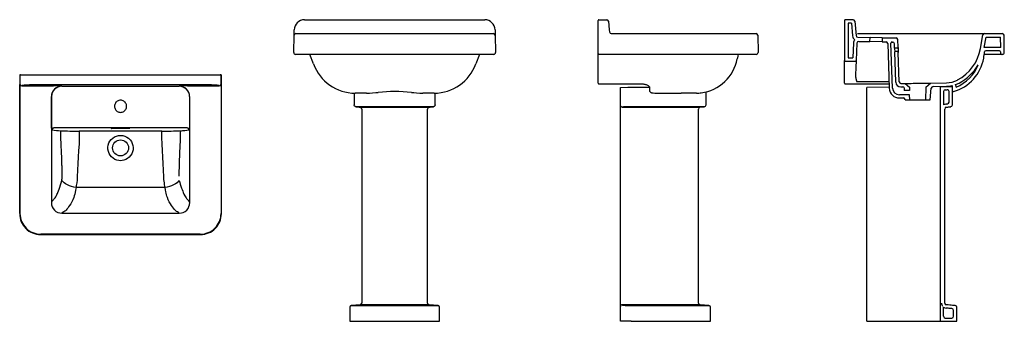
# Model space of a CAD drawing. Units: millimetres. Extents: x 141.85 to 144.69, y 591.46 to 592.33.
import ezdxf

# ---------------------------------------------------------------- set-up
doc = ezdxf.new("R2010")
doc.units = ezdxf.units.MM
doc.layers.add('sanindusa', color=3, linetype='Continuous')

msp = doc.modelspace()

# ---------------------------------------------------------------- linework, layer by layer
at = {"layer": 'sanindusa'}
for p, q in [((142.6746, 592.3336), (143.1942, 592.3336)), ((143.522, 592.3041), (143.522, 592.3316)), ((143.524, 592.3336), (143.5465, 592.3336)), ((143.5515, 592.3291), (143.5537, 592.3045)), ((144.2326, 592.3316), (144.2326, 592.2156)), ((144.2571, 592.3336), (144.2346, 592.3336)), ((144.2426, 592.3236), (144.2426, 592.2236)), ((144.2525, 592.3236), (144.2426, 592.3236)), ((144.2525, 592.3236), (144.2558, 592.2867)), ((144.2621, 592.3291), (144.2657, 592.2875)), ((142.6443, 592.2887), (142.6446, 592.3042)), ((143.2242, 592.3042), (143.2245, 592.2887)), ((143.522, 592.2387), (143.522, 592.3041)), ((143.5537, 592.3045), (143.5542, 592.2982)), ((142.6435, 592.2387), (142.6443, 592.2887)), ((142.6493, 592.2936), (142.7043, 592.2936)), ((142.7043, 592.2936), (143.1645, 592.2936)), ((143.1645, 592.2936), (143.2195, 592.2936)), ((143.2245, 592.2887), (143.2254, 592.2387)), ((143.5592, 592.2936), (143.5848, 592.2936)), ((143.5848, 592.2936), (143.891, 592.2936)), ((143.891, 592.2936), (143.9262, 592.2936)), ((143.9221, 592.2936), (143.9771, 592.2936)), ((143.9821, 592.2887), (143.9829, 592.2387)), ((144.2584, 592.2666), (144.2563, 592.2236)), ((144.2684, 592.2662), (144.266, 592.2155)), ((144.2698, 592.2936), (144.2954, 592.2936)), ((144.2706, 592.283), (144.3061, 592.2823)), ((144.2734, 592.2709), (144.3059, 592.2704)), ((144.2954, 592.2936), (144.6016, 592.2936)), ((144.3059, 592.2704), (144.3061, 592.2823)), ((144.3409, 592.2697), (144.3059, 592.2704)), ((144.3411, 592.2817), (144.3061, 592.2823)), ((144.3411, 592.2817), (144.3409, 592.2697)), ((144.3409, 592.2697), (144.3522, 592.2695)), ((144.3411, 592.2817), (144.3813, 592.281)), ((144.3711, 592.1365), (144.3665, 592.2661)), ((144.3696, 592.2692), (144.3717, 592.2692)), ((144.387, 592.2531), (144.3862, 592.2762)), ((144.6016, 592.2936), (144.6368, 592.2936)), ((144.6249, 592.2503), (144.6319, 592.2895)), ((144.6356, 592.2529), (144.641, 592.2836)), ((144.6368, 592.2936), (144.6877, 592.2936)), ((144.641, 592.2836), (144.6828, 592.2836)), ((144.6833, 592.2531), (144.6828, 592.2836)), ((144.6935, 592.2387), (144.6927, 592.2887)), ((143.522, 592.2407), (143.522, 592.2456)), ((143.522, 592.2065), (143.522, 592.2423)), ((144.3571, 592.2647), (144.3616, 592.1357)), ((144.3771, 592.251), (144.3766, 592.2644)), ((144.385, 592.251), (144.3771, 592.251)), ((144.3771, 592.251), (144.3771, 592.25)), ((144.3771, 592.25), (144.3774, 592.242)), ((144.3774, 592.242), (144.3774, 592.241)), ((144.3854, 592.242), (144.3774, 592.242)), ((144.3805, 592.1532), (144.3774, 592.241)), ((144.387, 592.2531), (144.3875, 592.2391)), ((144.3904, 592.1545), (144.3875, 592.2391)), ((144.6795, 592.2536), (144.6398, 592.2536)), ((144.6795, 592.2436), (144.6398, 592.2436)), ((144.6825, 592.2407), (144.6825, 592.2366)), ((142.7035, 592.2336), (142.6485, 592.2336)), ((142.7, 592.2062), (142.6901, 592.2336)), ((143.1654, 592.2336), (142.7035, 592.2336)), ((143.2204, 592.2336), (143.1654, 592.2336)), ((143.1788, 592.2336), (143.1688, 592.2062)), ((143.522, 592.1962), (143.522, 592.2156)), ((143.923, 592.2336), (143.524, 592.2336)), ((143.9779, 592.2336), (143.923, 592.2336)), ((143.9235, 592.2228), (143.9232, 592.221)), ((144.2326, 592.1962), (144.2326, 592.2156)), ((144.2346, 592.2136), (144.264, 592.2136)), ((144.2426, 592.2236), (144.2563, 592.2236)), ((144.266, 592.2155), (144.265, 592.1961)), ((144.6855, 592.2336), (144.6358, 592.2336)), ((144.6885, 592.2336), (144.6855, 592.2336)), ((143.522, 592.1526), (143.522, 592.1962)), ((144.2326, 592.1526), (144.2326, 592.1962)), ((144.265, 592.1961), (144.264, 592.1741)), ((141.8525, 592.1727), (141.8525, 591.7737)), ((141.8537, 592.148), (141.8537, 592.1727)), ((141.8545, 592.1747), (141.8557, 592.1747)), ((141.8557, 592.1747), (141.8837, 592.1747)), ((141.8837, 592.1747), (142.4033, 592.1747)), ((142.4033, 592.1747), (142.4313, 592.1747)), ((142.4313, 592.1747), (142.4324, 592.1747)), ((142.4333, 592.1727), (142.4333, 592.148)), ((142.4344, 591.7737), (142.4344, 592.1727)), ((143.522, 592.1501), (143.522, 592.1526)), ((144.2326, 592.1501), (144.2326, 592.1526)), ((144.3606, 592.1544), (144.268, 592.1544)), ((141.8534, 592.1467), (141.8537, 592.148)), ((141.8534, 591.7746), (141.8534, 592.1467)), ((141.8585, 592.1425), (141.8586, 592.1425)), ((141.8587, 592.143), (141.8586, 592.1425)), ((141.8586, 592.1425), (141.9503, 592.1425)), ((142.4033, 592.1452), (141.8837, 592.1452)), ((141.9741, 592.1415), (142.3128, 592.1415)), ((142.3367, 592.1425), (142.4284, 592.1425)), ((142.4284, 592.1425), (142.4283, 592.143)), ((142.4284, 592.1425), (142.4285, 592.1425)), ((142.4333, 592.148), (142.4336, 592.1467)), ((142.4336, 592.1467), (142.4336, 591.7746)), ((143.524, 592.1481), (143.65, 592.1481)), ((143.586, 592.1382), (143.6074, 592.1385)), ((143.586, 592.0849), (143.586, 592.1382)), ((143.6074, 592.1385), (143.6699, 592.1393)), ((143.6708, 592.1284), (143.6704, 592.1377)), ((143.833, 592.0876), (143.833, 592.1254)), ((144.2346, 592.1481), (144.3606, 592.1481)), ((144.3615, 592.139), (144.2966, 592.1382)), ((144.2966, 591.4632), (144.2966, 592.1382)), ((144.3945, 592.1396), (144.4012, 592.1397)), ((144.3955, 592.1497), (144.4075, 592.1497)), ((144.4042, 592.137), (144.4049, 592.1292)), ((144.4201, 592.1292), (144.4049, 592.1292)), ((144.4075, 592.1497), (144.42, 592.1389)), ((144.42, 592.1389), (144.4201, 592.1292)), ((144.4672, 592.1389), (144.4666, 592.1027)), ((144.4672, 592.1389), (144.4806, 592.1505)), ((144.4796, 592.1027), (144.4829, 592.1362)), ((144.4806, 592.1505), (144.5267, 592.1514)), ((144.4878, 592.1407), (144.5269, 592.1414)), ((144.5086, 592.1408), (144.5436, 592.1412)), ((144.5086, 592.1408), (144.5086, 591.4632)), ((144.5181, 592.1265), (144.5181, 592.0876)), ((144.523, 592.1315), (144.529, 592.1316)), ((144.5341, 592.0959), (144.5341, 592.1266)), ((144.5436, 592.0876), (144.5436, 592.1412)), ((144.5445, 592.1281), (144.5442, 592.1412)), ((144.5543, 592.1392), (144.5542, 592.1414)), ((144.5545, 592.1283), (144.5545, 592.1286)), ((141.944, 592.1119), (141.944, 591.8057)), ((142.343, 591.8057), (142.343, 592.1119)), ((142.8178, 592.1217), (142.8178, 592.0876)), ((142.853, 592.1216), (142.8204, 592.1216)), ((143.0484, 592.1216), (143.0158, 592.1216)), ((143.051, 592.0876), (143.051, 592.1217)), ((143.6849, 592.122), (143.712, 592.122)), ((143.8055, 592.1216), (143.7608, 592.1216)), ((144.3906, 592.1077), (144.4026, 592.1077)), ((144.4203, 592.1172), (144.391, 592.1172)), ((144.4075, 592.1032), (144.4076, 592.1027)), ((144.4076, 592.1027), (144.4206, 592.1027)), ((144.4206, 592.1027), (144.4203, 592.1172)), ((144.4206, 592.1027), (144.4666, 592.1027)), ((144.4666, 592.1027), (144.4796, 592.1027)), ((142.8241, 592.0826), (142.8221, 592.0826)), ((142.8352, 592.0808), (142.8374, 592.0808)), ((142.8374, 592.0808), (143.0314, 592.0808)), ((142.8395, 592.0759), (142.8395, 591.5158)), ((143.0293, 591.5158), (143.0293, 592.0759)), ((143.0314, 592.0808), (143.0336, 592.0808)), ((143.0467, 592.0826), (143.0447, 592.0826)), ((143.586, 592.0759), (143.586, 592.0849)), ((143.586, 591.5158), (143.586, 592.0759)), ((143.5913, 592.0808), (143.72, 592.0808)), ((143.7202, 592.0826), (143.6073, 592.0826)), ((143.7203, 592.0808), (143.8153, 592.0808)), ((143.811, 591.5158), (143.811, 592.0759)), ((143.8153, 592.0808), (143.8286, 592.0826)), ((144.5216, 591.5158), (144.5216, 592.0759)), ((142.3361, 592.0211), (141.9509, 592.0211)), ((142.1235, 592.0203), (142.1635, 592.0203)), ((142.1635, 592.0198), (142.1235, 592.0198)), ((141.9738, 591.7754), (142.3131, 591.7754)), ((141.9125, 591.7137), (142.3745, 591.7137)), ((142.3736, 591.7146), (141.9134, 591.7146)), ((142.805, 591.5036), (142.805, 591.4632)), ((142.8095, 591.5086), (142.8113, 591.5086)), ((142.8113, 591.5086), (143.0575, 591.5086)), ((142.8349, 591.5108), (142.8345, 591.5108)), ((142.8372, 591.5108), (142.8349, 591.5108)), ((143.0316, 591.5108), (142.8372, 591.5108)), ((143.0339, 591.5108), (143.0316, 591.5108)), ((143.0343, 591.5108), (143.0339, 591.5108)), ((143.0575, 591.5086), (143.0593, 591.5086)), ((143.0639, 591.4632), (143.0639, 591.5036)), ((143.586, 591.5059), (143.586, 591.5158)), ((143.586, 591.4632), (143.586, 591.5058)), ((143.72, 591.5108), (143.591, 591.5108)), ((143.6164, 591.5086), (143.7205, 591.5086)), ((143.8156, 591.5108), (143.7205, 591.5108)), ((143.7205, 591.5086), (143.8414, 591.5086)), ((143.8412, 591.5086), (143.8156, 591.5108)), ((143.846, 591.4632), (143.846, 591.5036)), ((144.5181, 591.4777), (144.5181, 591.5041)), ((144.5566, 591.4632), (144.5566, 591.5036)), ((144.5231, 591.4727), (144.5421, 591.4727)), ((144.5471, 591.4777), (144.5471, 591.4949)), ((142.805, 591.4632), (142.8068, 591.4632)), ((142.8068, 591.4632), (143.0621, 591.4632)), ((143.0621, 591.4632), (143.0639, 591.4632)), ((143.6165, 591.4632), (143.586, 591.4632)), ((143.6165, 591.4632), (143.7205, 591.4632)), ((143.7205, 591.4632), (143.846, 591.4632)), ((144.2966, 591.4632), (144.4553, 591.4632)), ((144.4553, 591.4632), (144.5086, 591.4632)), ((144.5086, 591.4632), (144.5566, 591.4632))]:
    msp.add_line(p, q, dxfattribs=at)
at = {"layer": 'sanindusa', "flags": 128}
for points in [[(143.9252, 592.2336), (143.9245, 592.2289), (143.9235, 592.2228)], [(141.8545, 592.1747), (141.8541, 592.1747), (141.8538, 592.1745), (141.8534, 592.1744), (141.8531, 592.1741), (141.8529, 592.1738), (141.8527, 592.1735), (141.8526, 592.1731), (141.8525, 592.1727)], [(142.4333, 592.1727), (142.4333, 592.1731), (142.4331, 592.1735), (142.433, 592.1738), (142.4327, 592.1741), (142.4324, 592.1744), (142.4321, 592.1745), (142.4317, 592.1747), (142.4313, 592.1747)], [(142.4344, 592.1727), (142.4344, 592.1731), (142.4343, 592.1735), (142.4341, 592.1738), (142.4339, 592.1741), (142.4336, 592.1744), (142.4332, 592.1745), (142.4328, 592.1747), (142.4324, 592.1747)], [(144.2652, 592.1637), (144.2672, 592.1569), (144.268, 592.1544), (144.268, 592.1544)], [(141.8837, 592.1452), (141.8807, 592.1452), (141.8777, 592.1451), (141.8749, 592.145), (141.8722, 592.1449), (141.8696, 592.1448), (141.8672, 592.1446), (141.8651, 592.1445), (141.8632, 592.1442), (141.8617, 592.144), (141.8604, 592.1438), (141.8595, 592.1435), (141.8589, 592.1433), (141.8587, 592.143)], [(142.4283, 592.143), (142.4281, 592.1433), (142.4275, 592.1435), (142.4266, 592.1438), (142.4253, 592.144), (142.4237, 592.1442), (142.4219, 592.1445), (142.4197, 592.1446), (142.4174, 592.1448), (142.4148, 592.1449), (142.4121, 592.145), (142.4092, 592.1451), (142.4063, 592.1452), (142.4033, 592.1452)], [(143.65, 592.1481), (143.6515, 592.1481), (143.6539, 592.1479), (143.6561, 592.1475), (143.6583, 592.147), (143.6603, 592.1463), (143.6622, 592.1455), (143.664, 592.1446), (143.6657, 592.1436), (143.6671, 592.1425), (143.6682, 592.1415), (143.6691, 592.1405), (143.6697, 592.1396), (143.6701, 592.1388), (143.6704, 592.1381), (143.6704, 592.1377), (143.6704, 592.1376)], [(143.6758, 592.1224), (143.6747, 592.1227), (143.6735, 592.1233), (143.6725, 592.1241), (143.6711, 592.1265), (143.6709, 592.1274), (143.6708, 592.1279), (143.6708, 592.1281), (143.6708, 592.1283), (143.6708, 592.1283), (143.6708, 592.1284), (143.6708, 592.1284)], [(144.4075, 592.1497), (144.4075, 592.1497), (144.4081, 592.1497), (144.4098, 592.1497), (144.4124, 592.1498), (144.4159, 592.1498), (144.4203, 592.1499), (144.4252, 592.1499), (144.4307, 592.15), (144.4365, 592.15), (144.4427, 592.1501), (144.4488, 592.1501), (144.4549, 592.1502), (144.4605, 592.1502), (144.4658, 592.1503), (144.4704, 592.1504), (144.4744, 592.1504), (144.4774, 592.1505), (144.4794, 592.1505), (144.4803, 592.1505), (144.4806, 592.1505)], [(141.9445, 592.0259), (141.9445, 592.0359), (141.9444, 592.0759), (141.9443, 592.1117)], [(142.1435, 592.0662), (142.146, 592.0664), (142.1484, 592.0669), (142.1508, 592.0678), (142.1529, 592.069), (142.1549, 592.0705), (142.1567, 592.0723), (142.1582, 592.0743), (142.1594, 592.0764), (142.1603, 592.0788), (142.1608, 592.0812), (142.161, 592.0837), (142.1608, 592.0862), (142.1603, 592.0886), (142.1594, 592.091), (142.1582, 592.0932), (142.1567, 592.0952), (142.1549, 592.0969), (142.1529, 592.0984), (142.1508, 592.0996), (142.1484, 592.1005), (142.146, 592.101), (142.1435, 592.1012), (142.141, 592.101), (142.1386, 592.1005), (142.1362, 592.0996), (142.134, 592.0984), (142.132, 592.0969), (142.1303, 592.0952), (142.1288, 592.0932), (142.1276, 592.091), (142.1267, 592.0886), (142.1262, 592.0862), (142.126, 592.0837), (142.1262, 592.0812), (142.1267, 592.0788), (142.1276, 592.0764), (142.1288, 592.0743), (142.1303, 592.0723), (142.132, 592.0705), (142.134, 592.069), (142.1362, 592.0678), (142.1386, 592.0669), (142.141, 592.0664), (142.1435, 592.0662)], [(142.3427, 592.1117), (142.3427, 592.1017), (142.3426, 592.0617), (142.3425, 592.0259)], [(142.853, 592.1216), (142.8617, 592.1219), (142.871, 592.1225)], [(142.871, 592.1225), (142.8801, 592.1233), (142.8871, 592.1239)], [(142.9828, 592.1238), (142.9895, 592.1232), (142.9978, 592.1225)], [(142.9978, 592.1225), (143.0071, 592.1219), (143.0158, 592.1216)], [(143.712, 592.122), (143.7222, 592.122), (143.7325, 592.1219), (143.7428, 592.1218), (143.753, 592.1217), (143.7608, 592.1216)], [(142.8221, 592.0826), (142.8212, 592.0828), (142.8204, 592.0832), (142.8197, 592.0837), (142.819, 592.0843), (142.8185, 592.085), (142.8181, 592.0858), (142.8179, 592.0867), (142.8178, 592.0876)], [(143.0447, 592.0826), (143.0445, 592.0826), (143.0438, 592.0826), (143.0428, 592.0826), (143.0415, 592.0826), (143.0398, 592.0826), (143.0378, 592.0826), (143.0355, 592.0826), (143.0328, 592.0826), (143.0299, 592.0826), (143.0266, 592.0826), (143.023, 592.0826), (143.0192, 592.0826), (143.015, 592.0826), (143.0107, 592.0826), (143.006, 592.0826), (143.0012, 592.0826), (142.9961, 592.0826), (142.9909, 592.0826), (142.9854, 592.0826), (142.9798, 592.0826), (142.9741, 592.0826), (142.9682, 592.0826), (142.9622, 592.0826), (142.9561, 592.0826), (142.95, 592.0826), (142.9438, 592.0826), (142.9376, 592.0826), (142.9313, 592.0826), (142.9251, 592.0826), (142.9189, 592.0826), (142.9128, 592.0826), (142.9067, 592.0826), (142.9007, 592.0826), (142.8949, 592.0826), (142.8891, 592.0826), (142.8835, 592.0826), (142.8781, 592.0826), (142.8728, 592.0826), (142.8677, 592.0826), (142.8629, 592.0826), (142.8582, 592.0826), (142.8539, 592.0826), (142.8497, 592.0826), (142.8459, 592.0826), (142.8423, 592.0826), (142.839, 592.0826), (142.836, 592.0826), (142.8334, 592.0826), (142.831, 592.0826), (142.829, 592.0826), (142.8273, 592.0826), (142.826, 592.0826), (142.825, 592.0826), (142.8244, 592.0826), (142.8241, 592.0826)], [(142.8352, 592.0808), (142.8363, 592.0806), (142.8367, 592.0804)], [(143.0322, 592.0804), (143.0332, 592.0808), (143.0336, 592.0808)], [(143.051, 592.0876), (143.051, 592.0867), (143.0507, 592.0858), (143.0503, 592.085), (143.0498, 592.0843), (143.0492, 592.0837), (143.0484, 592.0832), (143.0476, 592.0828), (143.0467, 592.0826)], [(143.5913, 592.0808), (143.5903, 592.0809), (143.5894, 592.0812), (143.5886, 592.0817), (143.5878, 592.0823), (143.5872, 592.0831), (143.5868, 592.0839), (143.5865, 592.0848), (143.5863, 592.0858)], [(143.6073, 592.0826), (143.6048, 592.0826), (143.6024, 592.0825), (143.6, 592.0824), (143.5979, 592.0822), (143.5959, 592.082), (143.5943, 592.0818), (143.5929, 592.0815), (143.5919, 592.0812), (143.5913, 592.0808)], [(143.8287, 592.0826), (143.8286, 592.0826), (143.8283, 592.0826), (143.8276, 592.0826), (143.8265, 592.0826), (143.8251, 592.0826), (143.8234, 592.0826), (143.8213, 592.0826), (143.8189, 592.0826), (143.8162, 592.0826), (143.8132, 592.0826), (143.8098, 592.0826), (143.8062, 592.0826), (143.8023, 592.0826), (143.7981, 592.0826), (143.7937, 592.0826), (143.7891, 592.0826), (143.7842, 592.0826), (143.7791, 592.0826), (143.7738, 592.0826), (143.7683, 592.0826), (143.7627, 592.0826), (143.7569, 592.0826), (143.751, 592.0826), (143.745, 592.0826), (143.7389, 592.0826), (143.7327, 592.0826), (143.7265, 592.0826), (143.7203, 592.0826)], [(144.5246, 592.0902), (144.5253, 592.0903), (144.5259, 592.0904), (144.5266, 592.0905), (144.5272, 592.0906), (144.5279, 592.0907), (144.5285, 592.0908), (144.5298, 592.0909)], [(144.5259, 592.0808), (144.5276, 592.0811), (144.5293, 592.0813), (144.5309, 592.0815), (144.5326, 592.0817), (144.5343, 592.082), (144.536, 592.0822), (144.5393, 592.0826)], [(141.9459, 592.0161), (141.9454, 592.0168), (141.945, 592.0185), (141.9447, 592.0212), (141.9445, 592.0243), (141.9445, 592.0259)], [(141.9509, 592.0211), (141.9499, 592.021), (141.949, 592.0207), (141.9481, 592.0202), (141.9474, 592.0196), (141.9468, 592.0189), (141.9463, 592.018), (141.946, 592.0171), (141.9459, 592.0161)], [(141.9749, 591.882), (141.9749, 591.8909), (141.9749, 591.9003), (141.9748, 591.9029), (141.9748, 591.9055), (141.9747, 591.9081), (141.9747, 591.9107), (141.9746, 591.9134), (141.9746, 591.9161), (141.9743, 591.9234), (141.974, 591.9315), (141.9737, 591.9405), (141.9735, 591.9452), (141.9733, 591.9477), (141.9733, 591.9489), (141.9733, 591.9496), (141.9732, 591.9499), (141.9732, 591.95), (141.9732, 591.9501), (141.9732, 591.9502), (141.9732, 591.9502), (141.9732, 591.9502), (141.9732, 591.9502), (141.9732, 591.9502), (141.9732, 591.9502), (141.9732, 591.9502), (141.9732, 591.9502), (141.9732, 591.9502), (141.9732, 591.9502), (141.9732, 591.9502), (141.9732, 591.9502), (141.9732, 591.9502), (141.9732, 591.9502), (141.9732, 591.9503), (141.9732, 591.9505), (141.9732, 591.9513), (141.9731, 591.9532), (141.973, 591.9559), (141.9728, 591.9596), (141.9726, 591.9641), (141.9724, 591.9685), (141.9722, 591.9717), (141.9721, 591.9745), (141.972, 591.9771), (141.9719, 591.9796), (141.9718, 591.982), (141.9717, 591.9841), (141.9714, 591.9918), (141.9712, 591.9987), (141.971, 592.0055), (141.9708, 592.0131)], [(142.0239, 592.0121), (142.0242, 591.9933), (142.0237, 591.9746), (142.0226, 591.9558), (142.0214, 591.937), (142.0201, 591.9182), (142.019, 591.8994), (142.0185, 591.8806)], [(142.2631, 592.0121), (142.2033, 592.0119), (142.1434, 592.0118), (142.0993, 592.0119), (142.0552, 592.012), (142.0239, 592.0121)], [(142.1235, 592.0198), (142.1222, 592.0198), (142.121, 592.0198), (142.1198, 592.0198), (142.1188, 592.0199), (142.1179, 592.0199), (142.1172, 592.0199), (142.1168, 592.02), (142.1165, 592.02), (142.1165, 592.0201), (142.1168, 592.0201), (142.1172, 592.0201), (142.1179, 592.0202), (142.1185, 592.0202)], [(142.1685, 592.0202), (142.1688, 592.0202), (142.1695, 592.0202), (142.1701, 592.0201), (142.1704, 592.0201), (142.1705, 592.02), (142.1704, 592.02), (142.1701, 592.02), (142.1695, 592.0199), (142.1688, 592.0199), (142.168, 592.0199), (142.167, 592.0198), (142.1659, 592.0198), (142.1647, 592.0198), (142.1635, 592.0198)], [(142.2685, 591.8806), (142.2679, 591.8994), (142.2669, 591.9182), (142.2656, 591.937), (142.2643, 591.9558), (142.2633, 591.9746), (142.2628, 591.9933), (142.2631, 592.0121)], [(142.3162, 592.0131), (142.316, 592.006), (142.3159, 591.9997), (142.3156, 591.9933), (142.3154, 591.9864), (142.3151, 591.98), (142.3148, 591.9732), (142.3147, 591.9699), (142.3145, 591.9658), (142.3142, 591.9606), (142.314, 591.9564), (142.3139, 591.9533), (142.3138, 591.9513), (142.3138, 591.9504), (142.3137, 591.9495), (142.3136, 591.9467), (142.3135, 591.944), (142.3133, 591.9413), (142.3132, 591.9387), (142.3129, 591.9302), (142.3126, 591.9224), (142.3124, 591.9151), (142.3122, 591.9063), (142.3121, 591.8978), (142.312, 591.8897), (142.3121, 591.882)], [(142.341, 592.0161), (142.3409, 592.0171), (142.3407, 592.018), (142.3402, 592.0189), (142.3396, 592.0196), (142.3388, 592.0202), (142.338, 592.0207), (142.3371, 592.021), (142.3361, 592.0211)], [(142.3425, 592.0259), (142.3424, 592.0226), (142.3422, 592.0197), (142.3418, 592.0176), (142.3413, 592.0163), (142.341, 592.0161)], [(142.1435, 591.9267), (142.1382, 591.9271), (142.1329, 591.9282), (142.1273, 591.9305), (142.1221, 591.9337), (142.1175, 591.9376), (142.1135, 591.9424), (142.1105, 591.9477), (142.1083, 591.9536), (142.1072, 591.9596), (142.1071, 591.9659), (142.108, 591.9719), (142.11, 591.9779), (142.1129, 591.9832), (142.1167, 591.9881), (142.1212, 591.9922), (142.1264, 591.9955), (142.1319, 591.9979), (142.138, 591.9994), (142.1441, 591.9998), (142.1503, 591.9991), (142.1561, 591.9975), (142.1618, 591.9949), (142.1668, 591.9914), (142.1712, 591.987), (142.1748, 591.9821), (142.1775, 591.9765), (142.1792, 591.9707), (142.1799, 591.9646), (142.1796, 591.9585), (142.1783, 591.9524), (142.176, 591.9468), (142.1727, 591.9414), (142.1687, 591.9368), (142.1638, 591.9329), (142.1585, 591.9299), (142.1526, 591.9278), (142.1481, 591.927), (142.1435, 591.9267)], [(141.9513, 591.8158), (141.9529, 591.8172), (141.9546, 591.8193), (141.9564, 591.8221), (141.9575, 591.8242), (141.9587, 591.8265), (141.96, 591.829), (141.9612, 591.8318), (141.9625, 591.8349), (141.9644, 591.8396), (141.9663, 591.8448), (141.9683, 591.8503), (141.9704, 591.8568), (141.9723, 591.8632), (141.9741, 591.8696)], [(142.0151, 591.8489), (142.0088, 591.8503), (142.0024, 591.8521), (141.9961, 591.8544), (141.9903, 591.8571), (141.985, 591.86), (141.9805, 591.8632), (141.9768, 591.8664), (141.9741, 591.8696)], [(142.0185, 591.8806), (142.0185, 591.8784), (142.0184, 591.8767), (142.0183, 591.8751), (142.0182, 591.8735), (142.0181, 591.8719), (142.018, 591.8703), (142.0171, 591.8633), (142.0159, 591.8551), (142.0156, 591.853), (142.0153, 591.851), (142.0151, 591.8489)], [(142.2719, 591.8489), (142.2716, 591.8511), (142.2714, 591.8533), (142.2708, 591.8568), (142.2699, 591.8633), (142.2693, 591.8677), (142.2688, 591.8724), (142.2687, 591.8736), (142.2686, 591.8749), (142.2686, 591.8761), (142.2685, 591.8774), (142.2685, 591.8787), (142.2685, 591.8806)], [(142.3128, 591.8696), (142.3101, 591.8664), (142.3065, 591.8632), (142.302, 591.86), (142.2967, 591.8571), (142.2908, 591.8544), (142.2846, 591.8521), (142.2782, 591.8503), (142.2719, 591.8489)], [(142.3128, 591.8696), (142.3144, 591.8641), (142.316, 591.8586), (142.3178, 591.8531), (142.3195, 591.8479), (142.3212, 591.8433), (142.3228, 591.8389), (142.3245, 591.8349), (142.3266, 591.8299), (142.3286, 591.8257), (142.3306, 591.8221), (142.3324, 591.8193), (142.3341, 591.8172), (142.3357, 591.8158)], [(142.0151, 591.8489), (142.0138, 591.8413), (142.0126, 591.8354), (142.0113, 591.8302), (142.0098, 591.8254), (142.0083, 591.8209), (142.0056, 591.8139), (142.0027, 591.8077), (141.9997, 591.8022), (141.9967, 591.7974), (141.9938, 591.7933), (141.991, 591.7897), (141.9884, 591.7866), (141.9862, 591.7842), (141.9844, 591.7823)], [(142.2719, 591.8489), (142.1281, 591.8489), (142.0151, 591.8489)], [(142.3026, 591.7823), (142.3008, 591.7842), (142.2986, 591.7866), (142.296, 591.7897), (142.2932, 591.7933), (142.2903, 591.7974), (142.2873, 591.8022), (142.2843, 591.8077), (142.2814, 591.8139), (142.2786, 591.8209), (142.2774, 591.8246), (142.2762, 591.8286), (142.2751, 591.8328), (142.274, 591.8372), (142.2729, 591.8425), (142.2719, 591.8489)], [(141.944, 591.8057), (141.9449, 591.8074), (141.9456, 591.8087), (141.9472, 591.8113), (141.9487, 591.8133), (141.9501, 591.8148), (141.9513, 591.8158)], [(142.3357, 591.8158), (142.3368, 591.8148), (142.3381, 591.8135), (142.3384, 591.8131), (142.3387, 591.8127), (142.339, 591.8123), (142.3394, 591.8119), (142.3397, 591.8115), (142.34, 591.811), (142.3403, 591.8105), (142.341, 591.8094), (142.3414, 591.8085), (142.3418, 591.8079), (142.342, 591.8075), (142.3421, 591.8073), (142.3423, 591.8069), (142.3426, 591.8065), (142.3428, 591.8061), (142.343, 591.8057)], [(141.9844, 591.7823), (141.9825, 591.781), (141.9801, 591.7796), (141.9777, 591.7782), (141.9755, 591.7768), (141.9738, 591.7754)], [(142.3131, 591.7754), (142.311, 591.7771), (142.3081, 591.7789), (142.3052, 591.7806), (142.3026, 591.7823)], [(142.8095, 591.5086), (142.8086, 591.5085), (142.8077, 591.5081), (142.807, 591.5077), (142.8063, 591.507), (142.8057, 591.5063), (142.8053, 591.5055), (142.805, 591.5046), (142.805, 591.5036)], [(143.0639, 591.5036), (143.0638, 591.5046), (143.0635, 591.5055), (143.0631, 591.5063), (143.0626, 591.507), (143.0619, 591.5077), (143.0611, 591.5081), (143.0602, 591.5085), (143.0593, 591.5086)], [(143.591, 591.5108), (143.59, 591.5108), (143.5891, 591.5105), (143.5882, 591.51), (143.5875, 591.5094), (143.5868, 591.5086), (143.5864, 591.5078), (143.5861, 591.5068), (143.586, 591.5059)], [(143.591, 591.5108), (143.5912, 591.5105), (143.5917, 591.5103), (143.5927, 591.51), (143.5939, 591.5098), (143.5955, 591.5096), (143.5974, 591.5094), (143.5996, 591.5092), (143.602, 591.509), (143.6046, 591.5089), (143.6074, 591.5088), (143.6104, 591.5087), (143.6134, 591.5086), (143.6164, 591.5086)], [(144.5425, 591.4999), (144.5383, 591.5003), (144.5361, 591.5005), (144.534, 591.5006), (144.5318, 591.5008), (144.5297, 591.501), (144.5275, 591.5012), (144.5253, 591.5014)], [(144.552, 591.5086), (144.5481, 591.509), (144.5441, 591.5093), (144.54, 591.5097), (144.5359, 591.51), (144.5319, 591.5104), (144.5262, 591.5108)]]:
    msp.add_lwpolyline(points, dxfattribs=at)
at = {"layer": 'sanindusa'}
msp.add_circle((142.1435, 591.9637), 0.023, dxfattribs=at)
for centre, radius, start, end in [((142.6746, 592.3036), 0.03, 90, 179), ((143.1942, 592.3036), 0.03, 1, 90), ((143.524, 592.3316), 0.002, 90, 180), ((143.5465, 592.3286), 0.005, 5, 90), ((144.2346, 592.3316), 0.002, 90, 180), ((144.2571, 592.3286), 0.005, 5, 90), ((143.5592, 592.2986), 0.005, 185, 270), ((142.6493, 592.2886), 0.005, 90, 179), ((143.2195, 592.2886), 0.005, 1, 90), ((143.9771, 592.2886), 0.005, 1, 90), ((144.2707, 592.288), 0.015, 185, 234.531), ((144.2733, 592.2659), 0.015, 139.0414, 177.3), ((144.2707, 592.288), 0.005, 185, 269), ((144.2733, 592.2659), 0.005, 89, 177.3), ((144.3521, 592.2645), 0.005, 2, 89), ((144.3695, 592.2662), 0.003, 89, 182), ((144.3716, 592.2642), 0.005, 2, 89), ((144.3812, 592.276), 0.005, 2, 89), ((144.6368, 592.2886), 0.005, 90, 170), ((144.6877, 592.2886), 0.005, 1, 90), ((142.6485, 592.2386), 0.005, 179, 270), ((143.2204, 592.2386), 0.005, 270, 1), ((143.9779, 592.2386), 0.005, 270, 1), ((144.385, 592.253), 0.002, 270.2016, 2), ((144.3854, 592.24), 0.002, 358, 89.7984), ((144.4997, 592.2724), 0.1271, 297.4644, 349.9957), ((144.321, 592.2786), 0.318, 349.8949, 353.1998), ((144.6398, 592.2406), 0.013, 90, 108.8316), ((144.6398, 592.2406), 0.003, 90, 173.1998), ((144.6795, 592.2406), 0.013, 72.8683, 90), ((144.6795, 592.2406), 0.003, 1, 90), ((144.6885, 592.2386), 0.005, 270, 1), ((143.524, 592.2356), 0.002, 180, 270), ((143.8024, 592.2444), 0.123, 277.6485, 349.0423), ((144.2346, 592.2156), 0.002, 180, 270), ((144.264, 592.2156), 0.002, 270, 357.3), ((144.513, 592.2444), 0.123, 286.0623, 349.8949), ((144.6855, 592.2366), 0.003, 181, 270), ((142.8205, 592.2496), 0.128, 200.0008, 269.9992), ((143.0484, 592.2496), 0.128, 270, 340), ((144.513, 592.2444), 0.113, 291.43, 338.7673), ((144.4997, 592.2724), 0.1371, 297.4644, 329.8477), ((144.3013, 592.1732), 0.0373, 178.7533, 194.8371), ((144.3945, 592.1536), 0.014, 182, 270.2491), ((144.3954, 592.1547), 0.005, 182, 270.2564), ((144.525, 592.2238), 0.0724, 271.3099, 297.4612), ((144.5422, 592.1412), 0.012, 101.5309, 101.7905), ((141.8582, 592.1473), 0.00486, 187.92, 273.1457), ((141.9737, 592.1119), 0.0297, 89.6141, 180.0981), ((141.9741, 592.1117), 0.0298, 89.9383, 180.0694), ((141.9476, 591.7123), 0.4302, 86.4898, 89.6424), ((142.3129, 592.1117), 0.0298, 359.9533, 90.039), ((142.3394, 591.7118), 0.4307, 90.3594, 93.5084), ((142.3132, 592.1119), 0.0297, 359.9084, 90.3793), ((142.4288, 592.1473), 0.00486, 266.8543, 352.08), ((142.9345, 591.6418), 0.4844, 84.2828, 95.6218), ((143.524, 592.1501), 0.002, 180, 270), ((144.2346, 592.1501), 0.002, 180, 270), ((144.3906, 592.1367), 0.029, 182, 270), ((144.391, 592.1372), 0.02, 182, 270), ((144.4012, 592.1367), 0.003, 5.7, 90.2991), ((144.4879, 592.1357), 0.005, 91.0021, 174.3), ((144.5231, 592.1265), 0.005, 90.6959, 180), ((144.525, 592.2238), 0.0824, 271.3099, 281.8088), ((144.5291, 592.1266), 0.005, 0, 90.6959), ((144.5422, 592.1412), 0.002, 1, 101.7905), ((144.5167, 592.2313), 0.1093, 284.2284, 286.0965), ((144.513, 592.2444), 0.113, 286.0623, 286.1037), ((144.5465, 592.1282), 0.002, 181, 286.0623), ((144.525, 592.2238), 0.0824, 289.9303, 297.4612), ((144.5422, 592.1412), 0.012, 1, 25.4302), ((143.6841, 592.2051), 0.0831, 264.2892, 270.5866), ((143.8055, 592.2216), 0.1, 270, 277.6485), ((144.4026, 592.1027), 0.005, 5.7, 90), ((144.5291, 592.0959), 0.005, 277.7655, 0), ((142.9759, 593.1394), 1.0679, 261.718, 262.4262), ((142.8345, 592.0759), 0.005, 0, 64.6819), ((143.0343, 592.0759), 0.005, 115.3181, 180), ((142.8929, 593.1394), 1.0679, 277.5738, 278.282), ((143.816, 592.0759), 0.005, 97.7656, 180), ((143.828, 592.0876), 0.005, 277.7653, 0), ((144.5266, 592.0759), 0.0145, 97.7656, 125.8883), ((144.5266, 592.0759), 0.005, 97.7656, 180), ((144.5386, 592.0876), 0.005, 277.7653, 0), ((141.9838, 592.2256), 0.2129, 259.7524, 266.4904), ((142.017, 593.0551), 1.043, 267.4583, 270.3769), ((142.1232, 591.8676), 0.1527, 89.8995, 91.7548), ((142.1639, 591.8787), 0.1416, 88.1592, 90.1721), ((142.2683, 593.1413), 1.1292, 269.7346, 272.4302), ((142.3008, 592.2454), 0.2329, 273.7991, 279.9582), ((141.9215, 591.879), 0.0534, 349.8604, 3.1273), ((141.9736, 591.805), 0.0296, 178.7826, 270.4002), ((142.3133, 591.8051), 0.0297, 269.7014, 1.1158), ((141.9125, 591.7737), 0.06, 180, 270.0016), ((141.9134, 591.7746), 0.06, 180, 270.0016), ((142.3736, 591.7746), 0.06, 269.9984, 0), ((142.3745, 591.7737), 0.06, 269.9984, 0), ((143.1425, 587.8358), 3.6878, 94.79, 95.1798), ((142.8345, 591.5158), 0.005, 274.8845, 359.9885), ((143.0343, 591.5158), 0.005, 180.0115, 265.1155), ((142.7264, 587.8358), 3.6878, 84.8202, 85.21), ((143.816, 591.5158), 0.005, 180, 265.1004), ((143.841, 591.5036), 0.005, 0, 85.1009), ((144.5266, 591.5158), 0.0145, 180, 217.4977), ((144.5266, 591.5158), 0.0145, 234.1117, 265.1004), ((144.5266, 591.5158), 0.005, 180, 265.1004), ((144.5421, 591.4949), 0.005, 0, 85.1007), ((144.5516, 591.5036), 0.005, 0, 85.1009), ((144.5231, 591.4777), 0.005, 180, 270), ((144.5421, 591.4777), 0.005, 270, 0)]:
    msp.add_arc(centre, radius, start, end, dxfattribs=at)

doc.saveas('drawing.dxf')
